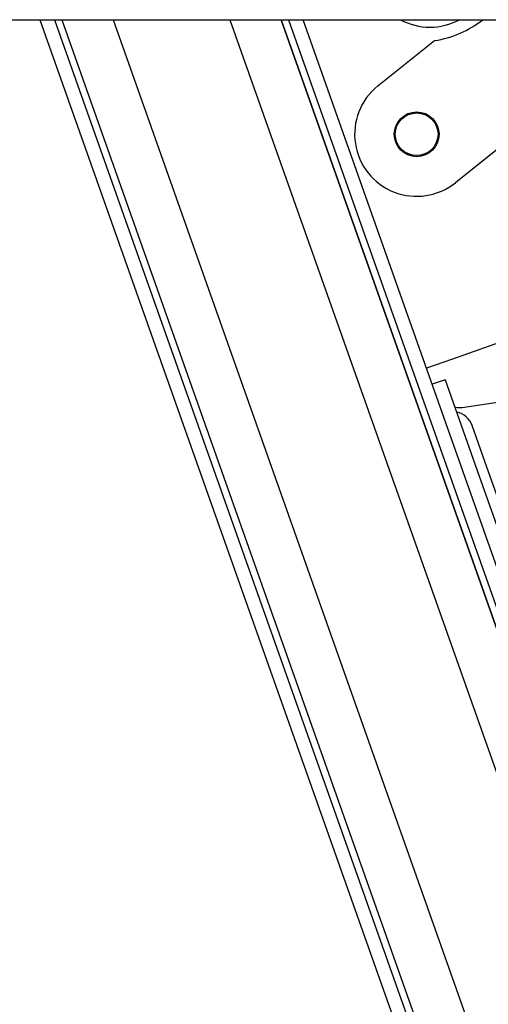
# Model space of a CAD drawing. Units: millimetres. Extents: x -3 to 14429, y -2896 to 10238.
# Drawn here: x 6463 to 6465, y 346 to 349 of the extents above; entities that cross this region are included whole.
import ezdxf

# ---------------------------------------------------------------- set-up
doc = ezdxf.new("R2010")
doc.units = ezdxf.units.MM
doc.layers.add('FAKRO LOFT LADDERS', color=7, linetype='CONTINUOUS')

msp = doc.modelspace()

# ---------------------------------------------------------------- linework, layer by layer
at = {"layer": 'FAKRO LOFT LADDERS', "color": 7, "linetype": 'Continuous'}
for p, q in [((6462.7328, 349.2109), (6486.3328, 349.2109)), ((6463.2954, 349.2109), (6470.9249, 327.6527)), ((6463.3378, 349.2109), (6470.976, 327.6283)), ((6463.359, 349.2109), (6470.9948, 327.635)), ((6463.359, 349.2109), (6470.9948, 327.635)), ((6463.5075, 349.2109), (6471.1235, 327.6911)), ((6463.847, 349.2109), (6471.4251, 327.7979)), ((6471.5604, 327.8351), (6463.9955, 349.2109)), ((6463.9955, 349.2109), (6471.5604, 327.8351)), ((6464.0167, 349.2109), (6471.5793, 327.8418)), ((6471.6037, 327.8929), (6464.0591, 349.2109)), ((6465.0938, 349.2109), (6464.5014, 348.7376)), ((6464.2767, 349.0189), (6464.441, 349.1502)), ((6464.9076, 348.3722), (6464.4928, 348.2254)), ((6464.4928, 348.2254), (6464.4174, 348.1988)), ((6464.4715, 348.1657), (6464.4338, 348.1524)), ((6464.4715, 348.1657), (6464.5649, 347.9017)), ((6464.9374, 348.147), (6464.5215, 348.0844)), ((6464.5932, 347.9117), (6464.5505, 348.0325)), ((6464.5649, 347.9017), (6464.9391, 346.8444)), ((6464.9674, 346.8544), (6464.5932, 347.9117))]:
    msp.add_line(p, q, dxfattribs=at)
for radius in [0.065, 0.062]:
    msp.add_circle((6464.389, 348.8782), radius, dxfattribs=at)
for centre, radius, start, end in [((6464.4274, 349.3692), 0.18, 241.5414, 298.4586), ((6464.3956, 349.4467), 0.3, 278.6993, 308.1944), ((6464.389, 348.8782), 0.18, 128.6258, 308.6258), ((6464.5056, 348.0723), 0.001, 199.489, 258.9452), ((6464.4939, 348.0124), 0.06, 19.489, 78.9452)]:
    msp.add_arc(centre, radius, start, end, dxfattribs=at)
msp.add_open_spline([(6464.5215, 348.0844), (6464.516, 348.0842), (6464.5106, 348.084), (6464.5025, 348.0845), (6464.4999, 348.0853), (6464.4994, 348.0869)], degree=3, knots=[0, 0, 0, 0, 0.5, 0.5, 1, 1, 1, 1], dxfattribs=at)

doc.saveas('drawing.dxf')
